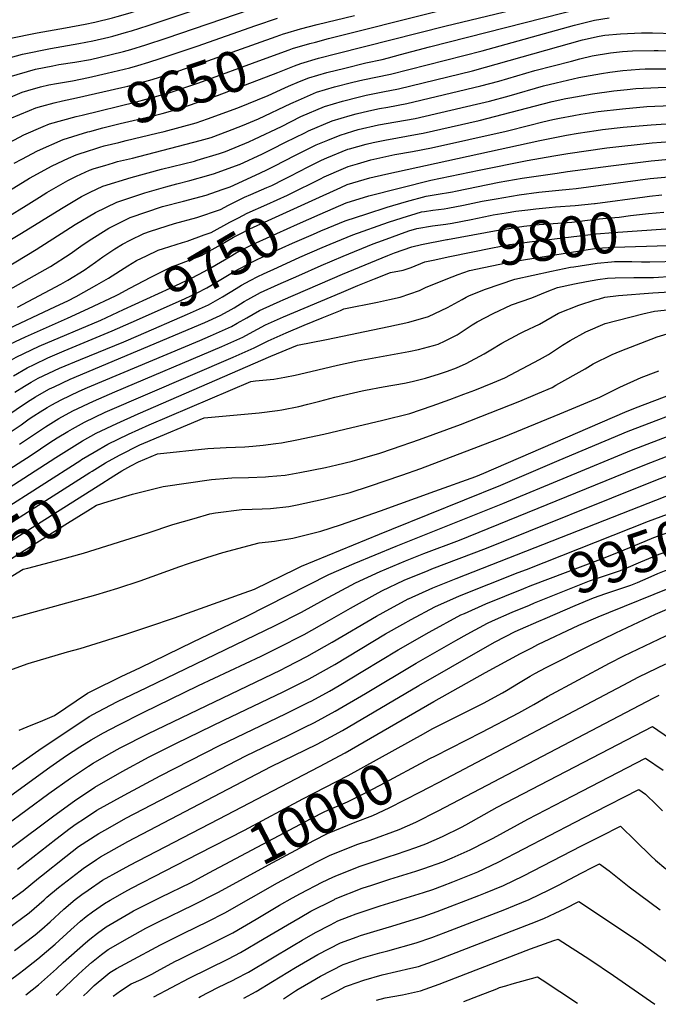
# Model space of a CAD drawing. Units: inches. Extents: x 2598601 to 2604119, y 1486207 to 1491471.
# Drawn here: x 2599036 to 2599487, y 1486311 to 1487008 of the extents above; entities that cross this region are included whole.
import ezdxf
from ezdxf.enums import TextEntityAlignment as Align

# ---------------------------------------------------------------- set-up
doc = ezdxf.new("R2010")
doc.units = ezdxf.units.IN
doc.header["$MEASUREMENT"] = 0
doc.layers.add('tile_2735_20_contour_10ft', color=222, linetype='Continuous')
doc.styles.add('Arial', font='arial.ttf')

msp = doc.modelspace()

# ---------------------------------------------------------------- linework, layer by layer
at = {"layer": 'tile_2735_20_contour_10ft'}
msp.add_line((2599225.86, 1486960.55, 9670), (2599233.69, 1486963.77, 9670), dxfattribs=at)
for points, elevation in [([(2599028.16, 1486994.32), (2599048.01, 1486998.25), (2599068.2, 1487001.8), (2599081.98, 1487004.47), (2599088.94, 1487005.85), (2599101.34, 1487008.93), (2599104.53, 1487009.84), (2599113.86, 1487012.51), (2599126.37, 1487016.46), (2599188.29, 1487036.52), (2599202.58, 1487040.88), (2599213.19, 1487043.74), (2599278.52, 1487060.65)], 9600), ([(2599018.83, 1486978.12), (2599037.62, 1486983.29), (2599057.45, 1486987.27), (2599077.59, 1486990.87), (2599087.4, 1486992.68), (2599098.67, 1486995.22), (2599101.54, 1486995.93), (2599111.22, 1486998.68), (2599114.86, 1486999.74), (2599126.58, 1487003.49), (2599173.34, 1487019.09), (2599190.57, 1487024.73), (2599193.52, 1487025.66), (2599207.76, 1487030.13), (2599218.34, 1487033.04), (2599280.44, 1487049.23)], 9610), ([(2599028.16, 1486967.26), (2599046.85, 1486972.55), (2599059.04, 1486975.05), (2599063.35, 1486975.84), (2599074.59, 1486977.58), (2599085.85, 1486979.55), (2599100.5, 1486982.98), (2599109.04, 1486985.07), (2599114.27, 1486986.57), (2599124.92, 1486989.91), (2599139.29, 1486994.65), (2599198.75, 1487014.8), (2599205.22, 1487016.93), (2599212.94, 1487019.37), (2599225.53, 1487022.88), (2599288, 1487039.17), (2599295.88, 1487041.2), (2599308.7, 1487044.21), (2599317.06, 1487045.8), (2599319.48, 1487046.26)], 9620), ([(2599229.96, 1486974.9), (2599234.44, 1486976.71), (2599247.13, 1486980.5), (2599260.09, 1486983.8), (2599337.33, 1487003.17), (2599389.45, 1487015.72)], 9660), ([(2599233.69, 1486963.77), (2599240.11, 1486966.41), (2599252.83, 1486970.14), (2599265.76, 1486973.37), (2599280.55, 1486977.03), (2599292.06, 1486979.56), (2599296.44, 1486980.69), (2599304.99, 1486982.89), (2599325.62, 1486988.3), (2599433.07, 1487015.71)], 9670), ([(2599025.9, 1486951.49), (2599037.49, 1486956.4), (2599041.55, 1486957.56), (2599050.46, 1486960.01), (2599056.29, 1486961.56), (2599061.79, 1486962.56), (2599073.05, 1486964.46), (2599084.33, 1486966.6), (2599097.61, 1486969.72), (2599113.64, 1486973.61), (2599119.24, 1486975.1), (2599126.99, 1486977.53), (2599134.94, 1486980.11), (2599161.24, 1486988.92), (2599202.62, 1487003.49), (2599218.12, 1487008.6)], 9630), ([(2599027.33, 1486868.21), (2599040.21, 1486876.05), (2599049.72, 1486882.11), (2599054.82, 1486885.32), (2599069.66, 1486893.93), (2599075.89, 1486896.92), (2599084.96, 1486901.12), (2599088.35, 1486902.2), (2599095.86, 1486904.52), (2599102.07, 1486906.38), (2599104.98, 1486907.24), (2599115.54, 1486909.61), (2599163.45, 1486922.08), (2599171.15, 1486924.36), (2599182.94, 1486928.65), (2599193.32, 1486932.85), (2599204.6, 1486937.47), (2599227.57, 1486948.39), (2599232.86, 1486950.74), (2599245.71, 1486956.23), (2599258.41, 1486960), (2599271.35, 1486963.34), (2599278.26, 1486965.02), (2599297.87, 1486969.12), (2599349.79, 1486982.2), (2599362.7, 1486985.54), (2599427.98, 1487003.72), (2599439.33, 1487006.55), (2599442.18, 1487007.18), (2599452.64, 1487008.83)], 9680), ([(2599222.38, 1486997.5), (2599223.32, 1486997.81), (2599234.35, 1487001.15), (2599246.18, 1487004.31), (2599272.58, 1487010.48)], 9640), ([(2599226.16, 1486986.22), (2599228.7, 1486987.14), (2599240.9, 1486990.78), (2599244.84, 1486991.8), (2599254.11, 1486994.2), (2599330.21, 1487013.37)], 9650), ([(2599015.05, 1486843.58), (2599037.03, 1486856.46), (2599065.28, 1486874.03), (2599079.38, 1486882.61), (2599085.55, 1486885.62), (2599094.57, 1486889.93), (2599114.64, 1486896), (2599136.1, 1486901.93), (2599159.28, 1486907.62), (2599161.24, 1486908.18), (2599177.09, 1486912.94), (2599181.3, 1486914.44), (2599197.77, 1486921.09), (2599201.82, 1486922.99), (2599220.78, 1486932.13), (2599234.46, 1486939.01), (2599251.26, 1486946.14), (2599263.96, 1486949.91), (2599275.99, 1486953.06), (2599280.81, 1486954.09), (2599292.41, 1486956.55), (2599303.68, 1486958.67), (2599355.82, 1486971.46), (2599433.76, 1486993.27), (2599445.58, 1486995.94), (2599449.51, 1486996.59), (2599460.5, 1486997.7), (2599475.43, 1486998.4), (2599478.25, 1486998.43), (2599483.22, 1486998.33), (2599498.52, 1486997.9)], 9690), ([(2599075.8, 1486952.42), (2599107.95, 1486959.61), (2599112.11, 1486960.62), (2599126.81, 1486964.5), (2599129.36, 1486965.21), (2599139.71, 1486968.55), (2599161.45, 1486975.86), (2599217.13, 1486995.76), (2599222.38, 1486997.5)], 9640), ([(2599018.3, 1486827.47), (2599047.35, 1486844.91), (2599068.43, 1486858.5), (2599075, 1486862.71), (2599089.21, 1486871.16), (2599104.3, 1486878.6), (2599124.23, 1486885.19), (2599138.95, 1486889.39), (2599146.73, 1486891.54), (2599156.12, 1486893.83), (2599169.51, 1486897.62), (2599173.42, 1486898.8), (2599190.92, 1486905.03), (2599191.1, 1486905.1), (2599207.45, 1486912.75), (2599214.02, 1486915.92), (2599223.7, 1486920.89), (2599237.32, 1486927.65), (2599239.98, 1486928.97), (2599256.8, 1486936.08), (2599269.46, 1486939.92), (2599273.7, 1486941.03), (2599282.53, 1486943.14), (2599290.17, 1486944.73), (2599296, 1486945.72), (2599309.5, 1486948.22), (2599361.87, 1486960.7), (2599374.62, 1486964.06), (2599400.13, 1486971.56), (2599425.87, 1486978.37), (2599431.85, 1486979.93), (2599440.56, 1486982.14), (2599453.48, 1486984.13), (2599462.09, 1486985.06), (2599469.07, 1486985.56), (2599484.49, 1486985.79), (2599487.16, 1486985.82), (2599505.88, 1486985.19)], 9700), ([(2599079.91, 1486940.17), (2599118.29, 1486949.5), (2599125.26, 1486951.3), (2599139.49, 1486955.31), (2599139.92, 1486955.45), (2599162.47, 1486963.01), (2599207.35, 1486979.46), (2599226.16, 1486986.22)], 9650), ([(2599083.93, 1486928.17), (2599085.38, 1486928.61), (2599094.39, 1486931.02), (2599106.83, 1486934.17), (2599128.16, 1486939.14), (2599136.41, 1486941.35), (2599149.96, 1486945.08), (2599154.44, 1486946.58), (2599175.49, 1486953.9), (2599218.26, 1486970.2), (2599229.96, 1486974.9)], 9660), ([(2599027.42, 1486815.93), (2599057.52, 1486833.07), (2599071.39, 1486841.92), (2599078.97, 1486847.3), (2599084.81, 1486851.29), (2599098.74, 1486860.07), (2599104.47, 1486862.95), (2599113.78, 1486867.56), (2599136.6, 1486875.37), (2599151.48, 1486879.26), (2599167.69, 1486883.55), (2599178.79, 1486887.35), (2599184.52, 1486889.33), (2599202.56, 1486897.63), (2599210.1, 1486901.14), (2599215.72, 1486903.98), (2599230.67, 1486911.71), (2599245.45, 1486919.03), (2599253.56, 1486922.44), (2599262.34, 1486926.02), (2599271.37, 1486928.79), (2599275.05, 1486929.82), (2599289.47, 1486933.21), (2599301.79, 1486935.31), (2599315.32, 1486937.76), (2599358.67, 1486947.83), (2599367.88, 1486950), (2599381.97, 1486953.83), (2599406.18, 1486960.78), (2599415.04, 1486963.02), (2599431.07, 1486966.81), (2599447.13, 1486969.62), (2599453.12, 1486970.57), (2599462.29, 1486971.66), (2599474.05, 1486972.53), (2599478.09, 1486972.78), (2599496.39, 1486972.74)], 9710), ([(2599034.17, 1486804.27), (2599064.78, 1486820.55), (2599069.66, 1486823.36), (2599081.2, 1486830.49), (2599089.4, 1486836.09), (2599094.59, 1486839.9), (2599102.94, 1486845.36), (2599108.38, 1486848.85), (2599113.83, 1486851.61), (2599123.4, 1486856.35), (2599128.19, 1486857.99), (2599145.21, 1486863.48), (2599161.02, 1486867.57), (2599177.83, 1486873.31), (2599183.28, 1486876.27), (2599194.8, 1486882), (2599199.17, 1486883.93), (2599210.37, 1486888.77), (2599214, 1486890.38), (2599222.77, 1486894.75), (2599226.95, 1486896.86), (2599239.66, 1486903.51), (2599249.03, 1486908.15), (2599252.86, 1486909.84), (2599267.88, 1486915.96), (2599269, 1486916.3), (2599280.74, 1486919.59), (2599285.61, 1486920.77), (2599294.04, 1486922.46), (2599318.27, 1486926.75), (2599321.14, 1486927.3), (2599360.69, 1486936.28), (2599405.8, 1486948.1), (2599412.39, 1486949.72), (2599421.83, 1486951.87), (2599424.71, 1486952.4), (2599440.74, 1486955.17), (2599455.85, 1486957.27), (2599465.24, 1486958.3), (2599471.33, 1486958.85), (2599487.3, 1486959.74), (2599505.49, 1486959.86)], 9720), ([(2599111.04, 1486922.03), (2599132.76, 1486927.25), (2599137.85, 1486928.57), (2599160.61, 1486934.67), (2599168.61, 1486937.42), (2599189.86, 1486945.23), (2599211.48, 1486953.95), (2599223.21, 1486959.46), (2599225.86, 1486960.55)], 9670), ([(2599028.86, 1486937.58), (2599042.61, 1486943.45), (2599047.03, 1486945.29), (2599051.47, 1486946.48), (2599060.17, 1486948.76), (2599066.01, 1486950.23), (2599075.8, 1486952.42)], 9640), ([(2599236.98, 1486889.23), (2599238.12, 1486889.79), (2599248.32, 1486895.09), (2599250.99, 1486896.33), (2599264.66, 1486902.37), (2599268.07, 1486903.75), (2599274.59, 1486905.69), (2599283.93, 1486908.44), (2599301, 1486912.12), (2599313.51, 1486914.25), (2599326.97, 1486916.84), (2599379.81, 1486928.76), (2599396.5, 1486933.07), (2599405.67, 1486935.35), (2599412.67, 1486937.07), (2599417.4, 1486938.01), (2599427.67, 1486939.93), (2599432.5, 1486940.74), (2599444.73, 1486942.6), (2599461.95, 1486944.64), (2599479.3, 1486946.09), (2599496.32, 1486946.96)], 9730), ([(2599021.68, 1486917.07), (2599038.7, 1486926.12), (2599052.41, 1486932.15), (2599056.72, 1486934), (2599075.57, 1486939.11), (2599079.91, 1486940.17)], 9650), ([(2599242.57, 1486879.72), (2599262.73, 1486888.89), (2599267.36, 1486890.93), (2599283.23, 1486895.77), (2599294.71, 1486898.33), (2599403.49, 1486922.24), (2599422.47, 1486925.92), (2599430.68, 1486927.27), (2599443.47, 1486929.22), (2599447.77, 1486929.81), (2599462.58, 1486931.5), (2599482.35, 1486933.26), (2599496.43, 1486934.24)], 9740), ([(2599031.83, 1486906.08), (2599037.32, 1486909.02), (2599048.39, 1486914.84), (2599066.35, 1486922.79), (2599083.93, 1486928.17)], 9660), ([(2599088.03, 1486915.94), (2599092.26, 1486917.3), (2599095.49, 1486918.29), (2599105.8, 1486920.77), (2599111.04, 1486922.03)], 9670), ([(2599248.3, 1486869.99), (2599266.65, 1486878.02), (2599282.53, 1486882.93), (2599326.35, 1486894.12), (2599360.68, 1486901.12), (2599394.61, 1486907.89), (2599413.45, 1486911.35), (2599423.34, 1486912.98), (2599450.85, 1486916.87), (2599482.98, 1486920.47), (2599495.78, 1486921.52)], 9750), ([(2599028.45, 1486886.67), (2599042.7, 1486895.55), (2599058.72, 1486904.26), (2599070.25, 1486909.52), (2599075.66, 1486911.95), (2599084.95, 1486914.95), (2599088.03, 1486915.94)], 9670), ([(2599253.96, 1486860.38), (2599265.96, 1486865.35), (2599281.19, 1486870.24), (2599295.64, 1486874.84), (2599309.34, 1486879.03), (2599323.15, 1486882.84), (2599330.32, 1486883.83), (2599341.74, 1486885.84), (2599343.99, 1486886.25), (2599374.81, 1486892.54), (2599391.13, 1486895.5), (2599415.92, 1486899.07), (2599423.18, 1486900.09), (2599453.86, 1486904.19), (2599482.32, 1486907.71), (2599495.13, 1486908.93)], 9760), ([(2599208.06, 1486827.77), (2599217.95, 1486832.36), (2599233.74, 1486839.59), (2599249.52, 1486846.51), (2599255.17, 1486848.86), (2599271.21, 1486855.29), (2599296.62, 1486864.44), (2599306.18, 1486867.51), (2599316, 1486870.42), (2599319.95, 1486871.57), (2599321.96, 1486871.88), (2599327.92, 1486872.77), (2599335.87, 1486873.86), (2599338.47, 1486874.32), (2599349.52, 1486876.31), (2599362.84, 1486879.14), (2599372.6, 1486880.92), (2599388.87, 1486883.59), (2599402.96, 1486885.58), (2599416.94, 1486886.99), (2599424.35, 1486887.62), (2599429.21, 1486888.28), (2599481.68, 1486895.18), (2599494.48, 1486896.36)], 9770), ([(2599166.19, 1486855.35), (2599171.08, 1486857.11), (2599184.39, 1486864.37), (2599190.36, 1486867.51), (2599196.64, 1486870.78), (2599210.37, 1486876.83), (2599225.1, 1486883.35), (2599236.98, 1486889.23)], 9730), ([(2599410.19, 1486874.69), (2599414.68, 1486875.1), (2599428.6, 1486876.23), (2599442.29, 1486877.51), (2599442.68, 1486877.56), (2599477.9, 1486882.28), (2599481.04, 1486882.72), (2599489.89, 1486883.6)], 9780), ([(2599103.38, 1486812.11), (2599105.44, 1486813.07), (2599113.7, 1486817.65), (2599128.41, 1486825.52), (2599143.49, 1486832.96), (2599147.07, 1486834.12), (2599164.3, 1486840.87), (2599177.68, 1486848.29), (2599186.98, 1486853.74), (2599191.14, 1486855.89), (2599198.47, 1486859.67), (2599242.57, 1486879.72)], 9740), ([(2599109.07, 1486802.44), (2599142.2, 1486817.62), (2599157.65, 1486824.91), (2599166.08, 1486829.32), (2599170.89, 1486832.01), (2599184.52, 1486840.03), (2599188.82, 1486842.56), (2599200.3, 1486848.53), (2599203.01, 1486849.8), (2599217.58, 1486856.42), (2599232.26, 1486862.97), (2599248.3, 1486869.99)], 9750), ([(2599337, 1486863.02), (2599341.53, 1486863.7), (2599355.08, 1486866.32), (2599368.41, 1486869.15), (2599370.43, 1486869.52), (2599379.63, 1486870.98)], 9780), ([(2599338.32, 1486852.15), (2599374.2, 1486858.74), (2599392.2, 1486861.54), (2599398.53, 1486862.31), (2599403.15, 1486862.69), (2599426.18, 1486864.26), (2599442.96, 1486866.57), (2599450.76, 1486867.13), (2599459.54, 1486867.8), (2599467.59, 1486868.95), (2599480.41, 1486870.56), (2599491.35, 1486871.51)], 9790), ([(2599379.63, 1486870.98), (2599386.68, 1486872.1), (2599395.1, 1486873.15), (2599400.72, 1486873.83), (2599410.19, 1486874.69)], 9780), ([(2599028.61, 1486728.63), (2599037.63, 1486734.89), (2599043.2, 1486738.49), (2599046.99, 1486740.83), (2599052.91, 1486744.2), (2599056.79, 1486746.35), (2599060.04, 1486747.88), (2599071.51, 1486753.18), (2599166.6, 1486793.26), (2599177.47, 1486798.24), (2599183.12, 1486801.43), (2599187.35, 1486803.84), (2599194.46, 1486808.21), (2599197.03, 1486809.63), (2599205.89, 1486814.47), (2599218.53, 1486820.2), (2599233.04, 1486826.72), (2599248.82, 1486833.74), (2599264.58, 1486840.38), (2599285.79, 1486849.04), (2599292.24, 1486851.44), (2599311.01, 1486858.27), (2599316.64, 1486859.91), (2599327.66, 1486861.64), (2599337, 1486863.02)], 9780), ([(2599023.98, 1486787.24), (2599061.05, 1486804.58), (2599069.76, 1486808.66), (2599075.73, 1486811.86), (2599090.27, 1486819.93), (2599098.58, 1486824.73), (2599112.21, 1486833.44), (2599118.4, 1486837.17), (2599125.32, 1486840.53), (2599133.55, 1486844.53), (2599137.51, 1486845.78), (2599150.75, 1486849.91), (2599154.11, 1486851), (2599166.19, 1486855.35)], 9730), ([(2599114.46, 1486793.28), (2599145.97, 1486807.28), (2599152.74, 1486810.34), (2599160.78, 1486814.03), (2599167.97, 1486817.8), (2599170.85, 1486819.45), (2599187.44, 1486829.38), (2599191.29, 1486831.61), (2599202.14, 1486837.28), (2599214.01, 1486842.84), (2599228.57, 1486849.46), (2599243.38, 1486855.92), (2599248.77, 1486858.23), (2599253.96, 1486860.38)], 9760), ([(2599339.8, 1486839.94), (2599370.06, 1486846.28), (2599380.07, 1486848.18), (2599382.2, 1486848.54), (2599386.21, 1486849.11), (2599396.26, 1486850.33), (2599443.37, 1486856.05), (2599455.45, 1486856.97), (2599492.6, 1486859.62), (2599492.79, 1486859.63)], 9800), ([(2599027.59, 1486714.81), (2599036.69, 1486721), (2599042.47, 1486725.09), (2599045.69, 1486727.27), (2599050.21, 1486730.12), (2599055.11, 1486733.15), (2599058.52, 1486735.09), (2599064.99, 1486738.6), (2599077.87, 1486744.72), (2599083.65, 1486747.3), (2599162.99, 1486780.6), (2599170.7, 1486783.9), (2599185.57, 1486790.59), (2599189.56, 1486792.85), (2599196.35, 1486796.75), (2599205.36, 1486801.75), (2599207.77, 1486803.06), (2599219.95, 1486808.49), (2599222.11, 1486809.44), (2599263.88, 1486827.56), (2599296.14, 1486840.8), (2599300.76, 1486842.62), (2599312.94, 1486846.87), (2599319.97, 1486848.46), (2599337.72, 1486852.04), (2599338.32, 1486852.15)], 9790), ([(2599341.54, 1486825.56), (2599345.82, 1486827.26), (2599353.75, 1486830.1), (2599379.72, 1486835.47), (2599393.44, 1486838), (2599440.88, 1486845.5), (2599443.77, 1486845.96), (2599455.85, 1486846.74), (2599494.21, 1486847.95)], 9810), ([(2599035.68, 1486707.16), (2599053.91, 1486719.5), (2599057.81, 1486721.95), (2599063.39, 1486725.32), (2599073.26, 1486730.77), (2599087.93, 1486737.65), (2599102.94, 1486744.21), (2599178.66, 1486776.37), (2599193.57, 1486783.02), (2599198.17, 1486785.63), (2599209.63, 1486791.73), (2599222.29, 1486797.29), (2599263.17, 1486814.66), (2599274.95, 1486819.51), (2599286.73, 1486824.23), (2599297.98, 1486828.64), (2599306.81, 1486830.37), (2599312.67, 1486832.35), (2599322.18, 1486836.18), (2599328.01, 1486837.46), (2599339.8, 1486839.94)], 9800), ([(2599411.9, 1486829.57), (2599425.19, 1486832.43), (2599427.6, 1486832.85), (2599444.19, 1486835.38), (2599454.16, 1486836.36), (2599456.26, 1486836.46), (2599458.77, 1486836.52), (2599468.53, 1486836.44)], 9820), ([(2599468.53, 1486836.44), (2599475.44, 1486836.38), (2599481.3, 1486836.3), (2599524.2, 1486837.27)], 9820), ([(2599024.1, 1486673.76), (2599061.19, 1486697.83), (2599080.08, 1486709.54), (2599089.87, 1486715.07), (2599104.49, 1486722), (2599119.41, 1486728.64), (2599213.3, 1486769.41), (2599232.09, 1486777.31), (2599252.62, 1486781.26), (2599296.7, 1486790.45), (2599310.94, 1486793.52), (2599324.86, 1486797.52), (2599338.29, 1486803.95), (2599348.57, 1486809.6), (2599351.43, 1486811.22), (2599353.7, 1486812.47), (2599365.1, 1486816.97), (2599385.78, 1486823.93), (2599411.9, 1486829.57)], 9820), ([(2599119.77, 1486784.26), (2599154.41, 1486799.3), (2599167.11, 1486804.93), (2599169.33, 1486805.94), (2599179.18, 1486811.57), (2599188.75, 1486817.46), (2599192.57, 1486819.73), (2599198.62, 1486823.06), (2599204.01, 1486825.9), (2599208.06, 1486827.77)], 9770), ([(2599025.54, 1486687.74), (2599043.79, 1486699.5), (2599057.07, 1486708.36), (2599062.24, 1486711.63), (2599069.79, 1486716.21), (2599073.1, 1486718.14), (2599081.57, 1486722.92), (2599096.23, 1486729.81), (2599186.71, 1486768.76), (2599201.63, 1486775.4), (2599211.48, 1486780.46), (2599224.15, 1486785.97), (2599236.84, 1486791.35), (2599249.54, 1486796.64), (2599262.47, 1486801.94), (2599265.03, 1486802.97), (2599288.68, 1486807.84), (2599297.16, 1486809.52), (2599304.72, 1486811.29), (2599318.4, 1486815.98), (2599323.26, 1486818.33), (2599341.54, 1486825.56)], 9810), ([(2599079.44, 1486696.31), (2599088.36, 1486701.71), (2599098.09, 1486707.29), (2599112.63, 1486714.3), (2599127.24, 1486720.85), (2599199.14, 1486751.65), (2599202.49, 1486751.96), (2599215.47, 1486753.33), (2599223.13, 1486754.75), (2599230.47, 1486756.18), (2599241.49, 1486758.66), (2599260.35, 1486763.18), (2599274.54, 1486766.26), (2599310.94, 1486772.85), (2599317.71, 1486774.19), (2599328.26, 1486777.03), (2599331.68, 1486778.02), (2599336.68, 1486780.45), (2599345.04, 1486784.66), (2599355.78, 1486791.58), (2599359.22, 1486793.74), (2599370.52, 1486799.82), (2599383.51, 1486805.89), (2599397.98, 1486810.72), (2599408.71, 1486815.19), (2599415.99, 1486818.11), (2599428.08, 1486820.64), (2599436.6, 1486822.43), (2599444.64, 1486823.84), (2599451.44, 1486824.78), (2599456.71, 1486825.04), (2599469.99, 1486825.28), (2599481.7, 1486825.24), (2599484.01, 1486825.3), (2599497.83, 1486826.17)], 9830), ([(2599085.26, 1486687.13), (2599086.96, 1486688.22), (2599096.46, 1486694.05), (2599106.25, 1486699.58), (2599120.7, 1486706.67), (2599123.57, 1486707.96), (2599166.19, 1486725.99), (2599205.15, 1486729.46), (2599218.12, 1486730.97), (2599221.04, 1486731.56), (2599233.09, 1486734.02), (2599239.49, 1486735.59), (2599247.99, 1486737.69), (2599258.55, 1486740.43), (2599277.8, 1486744.91), (2599280.26, 1486745.42), (2599292.79, 1486747.84), (2599307.81, 1486750.49), (2599313.23, 1486751.64), (2599322.72, 1486754), (2599332.64, 1486756.93), (2599338.35, 1486758.94), (2599344.56, 1486761.21), (2599351.35, 1486764.22), (2599364.09, 1486771.17), (2599369.01, 1486773.99), (2599376.64, 1486778.78), (2599389.42, 1486785.57), (2599392.22, 1486787.05), (2599403.39, 1486792.11), (2599416.79, 1486799.9), (2599431.22, 1486805.6), (2599442.77, 1486809.31), (2599445.63, 1486810.19), (2599449.62, 1486811.24), (2599459.15, 1486812.38), (2599483.57, 1486814.27), (2599511.69, 1486816.09)], 9840), ([(2598676.84, 1486596.98), (2598684.95, 1486600.99), (2598803.88, 1486662.35), (2598825.39, 1486673.91), (2598908.26, 1486721.2), (2598926.52, 1486731.16), (2598944.4, 1486740.19), (2598952.55, 1486743.49), (2598954.53, 1486744.29), (2598974.2, 1486751.17), (2598982.74, 1486754.32), (2598997.89, 1486760.86), (2599013.87, 1486769.7), (2599025.1, 1486776.32), (2599039.72, 1486783.24), (2599069.61, 1486796.48), (2599084.38, 1486803.27), (2599103.38, 1486812.11)], 9740), ([(2598676.35, 1486582.62), (2598694.12, 1486591.25), (2598799.36, 1486644.35), (2598815.32, 1486652.52), (2598817.54, 1486653.7), (2598835.67, 1486663.74), (2598866.88, 1486682.44), (2598919.03, 1486711.86), (2598936.49, 1486721.46), (2598953.73, 1486730.26), (2598963.9, 1486734.32), (2598966.91, 1486735.34), (2598982.01, 1486740.93), (2598997.19, 1486747.83), (2599013.18, 1486756.86), (2599023.36, 1486763.17), (2599033.09, 1486768.76), (2599043.95, 1486773.93), (2599049.48, 1486776.52), (2599093.02, 1486795.1), (2599109.07, 1486802.44)], 9750), ([(2599091.16, 1486677.8), (2599102.31, 1486684.86), (2599108.01, 1486688.38), (2599114.3, 1486691.97), (2599119.78, 1486694.66), (2599133.24, 1486700.32), (2599168.73, 1486704.1), (2599181.78, 1486704.88), (2599194.86, 1486705.39), (2599200.59, 1486705.74), (2599207.87, 1486706.47), (2599216.91, 1486707.64), (2599220.81, 1486708.17), (2599231.75, 1486710.4), (2599250.74, 1486714.41), (2599265.67, 1486717.83), (2599292.58, 1486724.26), (2599311.53, 1486728.96), (2599327.51, 1486734.49), (2599339.89, 1486738.85), (2599349.91, 1486742.55), (2599357.64, 1486745.46), (2599370.4, 1486750.63), (2599378.85, 1486754.22), (2599403.2, 1486767.12), (2599409.62, 1486770.71), (2599419.56, 1486777.26), (2599424.92, 1486780.73), (2599436.08, 1486786.86), (2599449.69, 1486792.64), (2599476.32, 1486799.37), (2599484.66, 1486801.44), (2599514.45, 1486804.39)], 9850), ([(2599031.25, 1486755.72), (2599040.91, 1486761.37), (2599045.83, 1486763.71), (2599055.57, 1486768.26), (2599067.26, 1486773.21), (2599101.18, 1486787.38), (2599114.46, 1486793.28)], 9760), ([(2599098.27, 1486666.58), (2599115.42, 1486671.8), (2599137.12, 1486677.25), (2599171.31, 1486682.23), (2599182.85, 1486683.28), (2599185.8, 1486683.41), (2599197.43, 1486683.6), (2599209.44, 1486684.11), (2599211.7, 1486684.3), (2599223.5, 1486685.42), (2599233.79, 1486687.18), (2599251.88, 1486690.74), (2599259.94, 1486692.6), (2599270.74, 1486695.32), (2599290.34, 1486700.86), (2599299.41, 1486703.88), (2599318.53, 1486710.54), (2599347.52, 1486721.27), (2599389.5, 1486737.69), (2599402.17, 1486743.11), (2599412.18, 1486747.44), (2599414.97, 1486748.91), (2599435.66, 1486760.6), (2599441.35, 1486764.11), (2599454.78, 1486770.66), (2599460.43, 1486772.99), (2599486.48, 1486783.32), (2599493.66, 1486785.31)], 9860), ([(2599032.17, 1486744.04), (2599039.05, 1486748.34), (2599043.88, 1486751.16), (2599048.82, 1486753.89), (2599063.76, 1486760.92), (2599078.7, 1486767.13), (2599109.3, 1486779.71), (2599119.77, 1486784.26)], 9770), ([(2599041.35, 1486619.62), (2599064.65, 1486625.69), (2599080.83, 1486630.24), (2599126.57, 1486644.41), (2599144.09, 1486650.38), (2599158.99, 1486654.71), (2599170.18, 1486657.85), (2599174.11, 1486658.56), (2599179.72, 1486659.39), (2599187.03, 1486660.43), (2599192.8, 1486661.01), (2599200.07, 1486661.3), (2599207.25, 1486661.55), (2599213.15, 1486661.78), (2599226.13, 1486663.14), (2599231.91, 1486664.28), (2599250.4, 1486668.35), (2599256.02, 1486669.68), (2599269.35, 1486673.05), (2599283.13, 1486677.46), (2599305.94, 1486685.21), (2599319.4, 1486690.06), (2599378.17, 1486712.51), (2599417.61, 1486728.76), (2599431.82, 1486734.65), (2599445.93, 1486740.56), (2599460.14, 1486747.51), (2599475.12, 1486754.37), (2599485.77, 1486758.55), (2599487.73, 1486759.19)], 9870), ([(2599015.16, 1486580.12), (2599089.5, 1486600.56), (2599105.07, 1486605.27), (2599120.8, 1486610.47), (2599149, 1486620.73), (2599154.35, 1486622.66), (2599168.13, 1486627.1), (2599179.43, 1486630.61), (2599205.13, 1486637.34), (2599215.89, 1486638.59), (2599228.77, 1486640.81), (2599248.73, 1486645.72), (2599262.59, 1486650.24), (2599290.89, 1486660.06), (2599329.3, 1486673.89), (2599358.23, 1486684.48), (2599363.9, 1486686.78), (2599463.78, 1486729.99), (2599471.25, 1486732.93), (2599517.19, 1486750.34)], 9880), ([(2599025.33, 1486546.21), (2599041.63, 1486552.05), (2599069.4, 1486560.21), (2599078.52, 1486562.69), (2599093.44, 1486567.33), (2599110.16, 1486572.67), (2599126.94, 1486578.17), (2599145.19, 1486584.37), (2599194.46, 1486602.04), (2599201.71, 1486604.77), (2599231.33, 1486619.16), (2599234.88, 1486620.98), (2599290.17, 1486643.6), (2599299, 1486647.19), (2599375.95, 1486678.19), (2599417.19, 1486695.96), (2599466.13, 1486716.53), (2599514.36, 1486734.94)], 9890), ([(2599017.32, 1486468.45), (2599051.7, 1486492.42), (2599067.54, 1486503.11), (2599084.88, 1486514.48), (2599091.06, 1486517.78), (2599104.94, 1486525.13), (2599125.65, 1486535.16), (2599160.24, 1486551.89), (2599216.32, 1486578.92), (2599234.96, 1486588.36), (2599250.81, 1486597.02), (2599273.24, 1486609.23), (2599290.6, 1486617.1), (2599308.52, 1486624.79), (2599321.61, 1486629.94), (2599346.8, 1486639.43), (2599470.79, 1486689.83), (2599481.94, 1486694.23), (2599540.49, 1486716.96)], 9910), ([(2599035.37, 1486504.81), (2599043.74, 1486508.35), (2599050.36, 1486511.04), (2599060.22, 1486515.32), (2599083.54, 1486531.03), (2599086.84, 1486532.8), (2599107.56, 1486542.83), (2599121.02, 1486549.34), (2599158.4, 1486567.41), (2599195.79, 1486585.43), (2599254.41, 1486615), (2599272.23, 1486622.72), (2599301.86, 1486635.19), (2599377.48, 1486665.29), (2599468.47, 1486703.12), (2599514.54, 1486720.75)], 9900), ([(2598990.48, 1486640.66), (2598991.43, 1486641.19), (2599007.44, 1486650.59), (2599022.87, 1486660.14), (2599078.83, 1486695.93), (2599079.44, 1486696.31)], 9830), ([(2599021.51, 1486452.95), (2599056.94, 1486478.8), (2599068.85, 1486486.93), (2599078.21, 1486493), (2599086.21, 1486498.15), (2599094.88, 1486502.92), (2599105.45, 1486508.5), (2599123.11, 1486517.43), (2599162.07, 1486536.38), (2599206.53, 1486557.31), (2599218.19, 1486563.11), (2599236.82, 1486572.66), (2599254.86, 1486582.68), (2599269.54, 1486591.28), (2599287.15, 1486600.98), (2599291.81, 1486603.54), (2599307.64, 1486610.91), (2599324.46, 1486617.98), (2599327.19, 1486619.07), (2599365.76, 1486633.62), (2599484.45, 1486681.25), (2599507.54, 1486690.16)], 9920), ([(2598952.87, 1486607.86), (2598964.79, 1486614.2), (2598969.58, 1486616.62), (2598990.71, 1486627.93), (2598996.49, 1486631.27), (2599006.72, 1486637.29), (2599030.94, 1486652.51), (2599085.26, 1486687.13)], 9840), ([(2598959.14, 1486597.96), (2598963.33, 1486600.45), (2598977.81, 1486608.32), (2598990.01, 1486614.82), (2598994.11, 1486617.19), (2599006.01, 1486624.1), (2599022.05, 1486634.03), (2599091.16, 1486677.8)], 9850), ([(2599025.72, 1486437.4), (2599056.28, 1486460.07), (2599071.66, 1486471.02), (2599084.33, 1486479.4), (2599087.56, 1486481.48), (2599098.82, 1486488.01), (2599106.76, 1486492.37), (2599126.86, 1486502.6), (2599220.05, 1486547.35), (2599224.59, 1486549.65), (2599238.68, 1486556.91), (2599256.71, 1486567.05), (2599288, 1486585.62), (2599292.67, 1486588.21), (2599310.55, 1486597.8), (2599310.74, 1486597.89), (2599327.88, 1486605.67), (2599344.32, 1486612.25), (2599510.77, 1486677.64)], 9930), ([(2599388.32, 1486616.39), (2599394.03, 1486618.65), (2599480.47, 1486652.78), (2599532.33, 1486671.96)], 9940), ([(2598965.42, 1486588.05), (2598976.26, 1486594.6), (2598989.3, 1486601.84), (2599005.31, 1486611.11), (2599069.49, 1486651.27), (2599085.54, 1486661.28), (2599090.07, 1486664.09), (2599098.27, 1486666.58)], 9860), ([(2599392.18, 1486605.13), (2599396.81, 1486607.01), (2599448.49, 1486626.48), (2599463.18, 1486632.57), (2599477.97, 1486638.58), (2599484.2, 1486641.1), (2599536.47, 1486659.89)], 9950), ([(2599396.19, 1486593.45), (2599399.69, 1486594.89), (2599438.71, 1486610.5), (2599449.39, 1486614.03), (2599460.49, 1486617.93), (2599464.55, 1486619.61), (2599475.06, 1486624.1), (2599480.71, 1486626.42), (2599487.94, 1486629.39), (2599531.96, 1486644.77), (2599540.53, 1486647.76), (2599540.66, 1486647.69)], 9960), ([(2599407.28, 1486583.87), (2599428.63, 1486593), (2599441.59, 1486598.42), (2599450.32, 1486601.56), (2599467.89, 1486607.6), (2599472.51, 1486609.37), (2599480.06, 1486612.56), (2599486.95, 1486615.63), (2599491.71, 1486617.58), (2599500.7, 1486620.65), (2599528.55, 1486630.14), (2599533.43, 1486627.13)], 9970), ([(2598972.05, 1486577.58), (2598975.51, 1486580.53), (2598988.59, 1486588.57), (2599038.1, 1486618.77), (2599041.35, 1486619.62)], 9870), ([(2599029.89, 1486421.96), (2599059.91, 1486444.33), (2599074.38, 1486454.95), (2599088.92, 1486464.66), (2599108.11, 1486475.7), (2599127.36, 1486486.06), (2599146.66, 1486495.73), (2599180.1, 1486512.08), (2599222.08, 1486531.9), (2599240.53, 1486541.22), (2599242.51, 1486542.31), (2599258.56, 1486551.35), (2599294.46, 1486573.05), (2599306.55, 1486579.94), (2599312.5, 1486583.14), (2599329.25, 1486592.07), (2599346.75, 1486599.89), (2599388.32, 1486616.39)], 9940), ([(2599031.94, 1486348.94), (2599046.62, 1486360.09), (2599051.31, 1486364.15), (2599057.27, 1486369.34), (2599066.84, 1486378.28), (2599075.01, 1486385.06), (2599079.74, 1486388.64), (2599084.03, 1486391.61), (2599094.26, 1486398.7), (2599106.29, 1486405.4), (2599113.48, 1486409.4), (2599176.34, 1486441.91), (2599247.84, 1486479.25), (2599265.93, 1486488.92), (2599328.65, 1486525.15), (2599365.18, 1486545.7), (2599389.9, 1486559.24), (2599397.84, 1486563.22), (2599402.24, 1486565.39), (2599431.24, 1486579.16), (2599444.78, 1486585.01), (2599452.41, 1486588.26), (2599495.55, 1486605.55)], 9980), ([(2599034.05, 1486406.59), (2599061.24, 1486427.8), (2599071.47, 1486435.49), (2599075.7, 1486438.63), (2599081.51, 1486442.5), (2599090.25, 1486448.26), (2599109.47, 1486458.91), (2599135.04, 1486472.65), (2599177.53, 1486494.36), (2599223.69, 1486516.49), (2599239.74, 1486524.42), (2599242.36, 1486525.74), (2599254.75, 1486532.58), (2599261.67, 1486536.44), (2599278.37, 1486546.52), (2599303.46, 1486561.8), (2599325.37, 1486574.17), (2599347.76, 1486586.39), (2599350.21, 1486587.49), (2599365.27, 1486594.22), (2599392.18, 1486605.13)], 9950), ([(2599022.86, 1486380.1), (2599038.23, 1486391.11), (2599048.96, 1486400.05), (2599051.16, 1486401.93), (2599068.39, 1486415.59), (2599077.36, 1486422.47), (2599091.58, 1486431.84), (2599097.95, 1486435.42), (2599110.8, 1486442.53), (2599195.56, 1486486.72), (2599225.5, 1486501.2), (2599236.96, 1486506.79), (2599244.17, 1486510.35), (2599258.69, 1486518.27), (2599280.17, 1486530.77), (2599316.13, 1486552.39), (2599344.22, 1486568.4), (2599352.19, 1486572.78), (2599366.55, 1486580.64), (2599369.98, 1486582.16), (2599384.09, 1486588.45), (2599396.19, 1486593.45)], 9960), ([(2599321.29, 1486502.28), (2599327.51, 1486505.73), (2599335.44, 1486509.88), (2599363.65, 1486524.11), (2599377.23, 1486531.41), (2599380, 1486532.98), (2599388.51, 1486538.03), (2599396.69, 1486543.16), (2599399.9, 1486545), (2599407.94, 1486549.2), (2599438.36, 1486564.45), (2599457.4, 1486573.74), (2599485.27, 1486586.99), (2599496.83, 1486592.03)], 9990), ([(2599027.14, 1486364.26), (2599042.43, 1486375.56), (2599053.08, 1486384.84), (2599055.01, 1486386.65), (2599063.07, 1486393.51), (2599078.4, 1486405.31), (2599080.67, 1486406.91), (2599089.96, 1486413.27), (2599092.92, 1486415.23), (2599112.13, 1486426.04), (2599213.61, 1486479.07), (2599246, 1486494.89), (2599255.64, 1486500.12), (2599264.07, 1486504.7), (2599318.02, 1486536.42), (2599363.29, 1486562.55), (2599372.07, 1486567.31), (2599386.17, 1486574.63), (2599389.88, 1486576.27), (2599402.77, 1486581.95), (2599407.28, 1486583.87)], 9970), ([(2599329.31, 1486486.59), (2599362.59, 1486503.48), (2599388.66, 1486517.14), (2599399.24, 1486523.14), (2599408.94, 1486528.75), (2599452.78, 1486552.33), (2599462.87, 1486557.39), (2599497.5, 1486574.11)], 10000), ([(2599337.37, 1486470.8), (2599462.48, 1486536.83), (2599473.54, 1486542.59), (2599492.71, 1486551.87)], 10010), ([(2599080.81, 1486317.01), (2599083.78, 1486319.83), (2599088.47, 1486324.2), (2599096.64, 1486331.08), (2599099.55, 1486333.39), (2599104.17, 1486336.22), (2599113.34, 1486341.23), (2599135.17, 1486352.99), (2599151.87, 1486361.16), (2599168.7, 1486369.5), (2599180.83, 1486375.58), (2599218.02, 1486396.76), (2599245.46, 1486411.44), (2599255.27, 1486416.38), (2599274.74, 1486424.12), (2599283.55, 1486427.05), (2599304.15, 1486434.53), (2599315.75, 1486439.88), (2599331.69, 1486447.85), (2599484.19, 1486527.81), (2599487.92, 1486529.63)], 10020), ([(2599101.74, 1486316.69), (2599107.07, 1486320.46), (2599114.63, 1486325.37), (2599121.64, 1486328.58), (2599129.23, 1486332.29), (2599132.97, 1486334.35), (2599145.43, 1486341.19), (2599148.89, 1486342.88), (2599175.56, 1486356.16), (2599186.4, 1486361.56), (2599202.98, 1486371.27), (2599219.52, 1486381.1), (2599228.72, 1486386.32), (2599234.18, 1486389.33), (2599249.61, 1486397.3), (2599257.09, 1486400.97), (2599260.49, 1486402.34), (2599276.56, 1486408.69), (2599296.18, 1486415.17), (2599302.17, 1486417.05), (2599315.77, 1486421.84), (2599322.94, 1486424.45), (2599334.67, 1486429.62), (2599348.2, 1486436.35), (2599351.17, 1486437.95), (2599373.4, 1486450.32), (2599483.12, 1486507.39), (2599503.55, 1486493.55)], 10030), ([(2599162.36, 1486417.56), (2599194.65, 1486434.15), (2599236.05, 1486456.32), (2599268.06, 1486472.72), (2599321.29, 1486502.28)], 9990), ([(2599169.37, 1486403.84), (2599241.81, 1486442.4), (2599251.6, 1486447.41), (2599267.43, 1486454.25), (2599278.78, 1486459.73), (2599290.62, 1486465.86), (2599325.66, 1486484.74), (2599329.31, 1486486.59)], 10000), ([(2599130.6, 1486316.26), (2599155.64, 1486329.46), (2599183.37, 1486343.15), (2599191.94, 1486347.6), (2599208.51, 1486357.37), (2599225.02, 1486367.26), (2599234.12, 1486372.44), (2599241.7, 1486376.73), (2599257.37, 1486384.68), (2599258.36, 1486385.18), (2599258.92, 1486385.45), (2599277.82, 1486393.03), (2599284.72, 1486395.32), (2599297.38, 1486399.41), (2599315.95, 1486405.13), (2599321.54, 1486406.96), (2599334.86, 1486411.78), (2599341.53, 1486414.47), (2599354.31, 1486420.26), (2599365.72, 1486426.05), (2599370.57, 1486428.58), (2599395.02, 1486441.93), (2599426.94, 1486458.49), (2599478.33, 1486485.15), (2599490.77, 1486476.6)], 10040), ([(2599176.32, 1486390.22), (2599211.73, 1486409.6), (2599243.65, 1486426.81), (2599253.45, 1486431.82), (2599272.88, 1486439.82), (2599285.52, 1486444.54), (2599296.95, 1486449.97), (2599319.16, 1486461.19), (2599337.37, 1486470.8)], 10010), ([(2599162.37, 1486315.78), (2599163.46, 1486316.37), (2599175.85, 1486322.72), (2599186.73, 1486328.04), (2599188.86, 1486329.14), (2599197.08, 1486333.53), (2599197.45, 1486333.73), (2599213.22, 1486343.05), (2599229, 1486352.54), (2599235.46, 1486356.31), (2599244.82, 1486361.71), (2599255.4, 1486367.18), (2599260.75, 1486369.91), (2599268.81, 1486373.08), (2599273.59, 1486374.9), (2599290.73, 1486380.67), (2599321.22, 1486389.98), (2599327.89, 1486392.15), (2599334.74, 1486394.67), (2599341.94, 1486397.49), (2599355, 1486402.73), (2599359.79, 1486404.66), (2599373.98, 1486411.45), (2599428.5, 1486439.8), (2599442.21, 1486446.85), (2599473.54, 1486462.91), (2599478.17, 1486459.67), (2599486.04, 1486451.96), (2599490.21, 1486447.86)], 10050), ([(2599194.28, 1486315.3), (2599202.93, 1486319.93), (2599214.4, 1486327.03), (2599230.85, 1486336.9), (2599246.65, 1486346.18), (2599262.58, 1486354.47), (2599274.42, 1486358.72), (2599276.78, 1486359.54), (2599288.42, 1486363.11), (2599298.81, 1486366.12), (2599321.12, 1486373.06), (2599330.99, 1486376.49), (2599360.46, 1486387.83), (2599365.1, 1486389.69), (2599377.91, 1486394.93), (2599392, 1486401.78), (2599405.78, 1486408.78), (2599433.07, 1486422.94), (2599446.78, 1486429.99), (2599460.49, 1486436.99), (2599471.31, 1486426.6), (2599482.03, 1486416), (2599485.37, 1486412.82), (2599492.64, 1486406.83)], 10060), ([(2599015.37, 1486318), (2599035.53, 1486332.95), (2599038.58, 1486335.26), (2599048.6, 1486343), (2599060.75, 1486353.5), (2599071.95, 1486363.68), (2599078.82, 1486369.81), (2599082.6, 1486372.95), (2599087.24, 1486376.41), (2599095.59, 1486382.23), (2599099.59, 1486384.52), (2599110.11, 1486390.55), (2599114.8, 1486393.12), (2599162.36, 1486417.56)], 9990), ([(2599222.21, 1486314.87), (2599230.77, 1486320.47), (2599232.65, 1486321.6), (2599241.71, 1486326.88), (2599248.47, 1486330.81), (2599264.4, 1486339.04), (2599271.27, 1486341.47), (2599277.29, 1486343.6), (2599290.29, 1486347.24), (2599295.96, 1486348.73), (2599316.18, 1486354.49), (2599327.25, 1486358.27), (2599337.16, 1486361.87), (2599378.81, 1486377.97), (2599385.7, 1486380.77), (2599396.09, 1486385.17), (2599410.2, 1486392.01), (2599416.76, 1486395.32), (2599432.89, 1486403.7), (2599440.97, 1486407.86), (2599445.82, 1486410.35), (2599452.56, 1486405.32), (2599466.82, 1486394.03), (2599488.59, 1486377.77)], 10070), ([(2599039.94, 1486317.63), (2599049.05, 1486324.66), (2599061.71, 1486335.99), (2599066.39, 1486340.42), (2599082.31, 1486354.51), (2599085.24, 1486357.02), (2599090.71, 1486361.23), (2599096.93, 1486365.75), (2599113.88, 1486375.71), (2599116.1, 1486376.97), (2599127.93, 1486382.99), (2599135.4, 1486386.7), (2599156.89, 1486397.2), (2599169.37, 1486403.84)], 10000), ([(2599061.47, 1486317.3), (2599063.07, 1486318.8), (2599077.39, 1486332.34), (2599082.5, 1486336.93), (2599086.58, 1486340.53), (2599093.66, 1486346.16), (2599098.24, 1486349.6), (2599113.62, 1486358.31), (2599125, 1486364.68), (2599134.32, 1486369.42), (2599158.52, 1486381.2), (2599175.33, 1486389.68), (2599176.32, 1486390.22)], 10010), ([(2599248.8, 1486314.47), (2599250.29, 1486315.34), (2599260.37, 1486320.52), (2599266.23, 1486323.49), (2599268.14, 1486324.21), (2599279.12, 1486328.1), (2599292.11, 1486331.79), (2599312.37, 1486336.53), (2599317.66, 1486337.74), (2599330.88, 1486342.33), (2599397.41, 1486367.99), (2599406.36, 1486371.7), (2599414.48, 1486375.3), (2599421.43, 1486378.67), (2599431.16, 1486383.71), (2599459.9, 1486364.55), (2599474.25, 1486354.82), (2599527.5, 1486316.41)], 10080), ([(2599288.08, 1486313.88), (2599294.13, 1486315.45), (2599306.4, 1486317.63), (2599319.18, 1486320.54), (2599332.4, 1486325.1), (2599344.02, 1486329.59), (2599397.04, 1486350.17), (2599413.38, 1486355.97), (2599416.49, 1486357.07), (2599438.95, 1486342.66), (2599455.75, 1486331.25), (2599484.77, 1486310.91)], 10090), ([(2599349.75, 1486312.95), (2599360.13, 1486316.85), (2599373.1, 1486321.96), (2599375.14, 1486322.72), (2599379.6, 1486324.05), (2599384.08, 1486325.38), (2599401.82, 1486330.43), (2599405.11, 1486328.3), (2599430.12, 1486311.73)], 10100)]:
    msp.add_lwpolyline(points, dxfattribs=dict(at, elevation=elevation))

# ---------------------------------------------------------------- texts
at = {"color": 18, "style": 'Arial'}
for s, rotation, p in [('9650', 18.54483, (2599154.04, 1486960.19)), ('9750', 30.47658, (2599178.52, 1486836.5)), ('9800', 6.91866, (2599415.94, 1486852.72)), ('9850', 32.34799, (2599026.01, 1486636.53)), ('9950', 18.92476, (2599465.95, 1486627.78)), ('10000', 27.0491, (2599248.92, 1486446.03))]:
    msp.add_text(s, height=28.8, rotation=rotation, dxfattribs=at).set_placement(p, align=Align.MIDDLE_CENTER)

doc.saveas('drawing.dxf')
